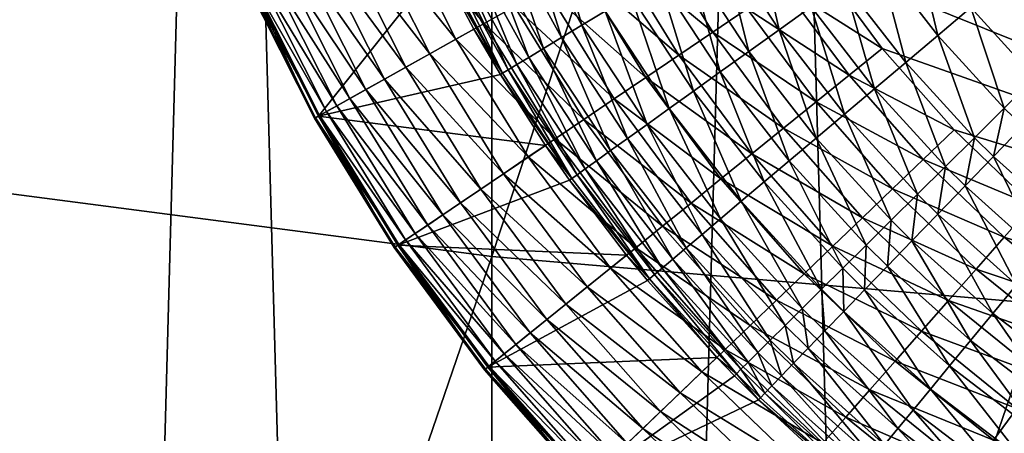
# Model space of a CAD drawing. Extents: x -24 to 24, y -114 to 24.
# Drawn here: x -3 to -1, y -87 to -86 of the extents above; entities that cross this region are included whole.
import ezdxf

# ---------------------------------------------------------------- set-up
doc = ezdxf.new("R2010")
doc.units = 0
doc.header["$MEASUREMENT"] = 0
doc.layers.add('L1', color=7, linetype='Continuous')
doc.layers.add('L2', color=7, linetype='Continuous')

msp = doc.modelspace()

# ---------------------------------------------------------------- linework, layer by layer
at = {"layer": 'L1', "color": 7}
for points in [[(-1.306794, -98.85812, 48.93035), (-1.738625, -83.51682, 66.06654), (-1.306794, -83.46812, 66.02268)], [(-2.167237, -98.9693, 49.03045), (-1.738625, -83.51682, 66.06654), (-1.306794, -98.85812, 48.93035)], [(-2.167237, -98.9693, 49.03045), (-2.167237, -83.57929, 66.12278), (-1.738625, -83.51682, 66.06654)], [(-2.167237, -98.9693, 49.03045), (-2.591836, -83.6554, 66.19132), (-2.167237, -83.57929, 66.12278)], [(-3.011635, -99.13503, 49.17968), (-2.591836, -83.6554, 66.19132), (-2.167237, -98.9693, 49.03045)], [(-3.011635, -99.13503, 49.17968), (-3.011635, -83.74502, 66.27201), (-2.591836, -83.6554, 66.19132)], [(-3.011635, -86.47186, 88.624), (-2.167237, -83.90519, 90.22283), (-3.011635, -83.80796, 90.02212)], [(-2.167237, -86.58181, 88.81802), (-2.167237, -83.90519, 90.22283), (-3.011635, -86.47186, 88.624)], [(-2.167237, -86.58181, 88.81802), (-1.306794, -83.97041, 90.35746), (-2.167237, -83.90519, 90.22283)], [(-1.306794, -86.65556, 88.94818), (-1.306794, -83.97041, 90.35746), (-2.167237, -86.58181, 88.81802)], [(-3.011635, -89.0402, 87.05723), (-2.167237, -86.58181, 88.81802), (-3.011635, -86.47186, 88.624)], [(-2.167237, -89.16241, 87.24377), (-2.167237, -86.58181, 88.81802), (-3.011635, -89.0402, 87.05723)], [(-2.167237, -89.16241, 87.24377), (-1.306794, -86.65556, 88.94818), (-2.167237, -86.58181, 88.81802)], [(-1.306794, -89.2444, 87.36891), (-1.306794, -86.65556, 88.94818), (-2.167237, -89.16241, 87.24377)]]:
    msp.add_3dface(points, dxfattribs=at)
at = {"layer": 'L2', "color": 7}
for points in [[(-0.028315, -86.71418, 139.9672), (0, 0, 139.9672), (-1.715841, -29.97599, 139.9657)], [(-0.028315, -86.71418, 139.9672), (-1.715841, -29.97599, 139.9657), (-0.162636, -86.7067, 139.9672)], [(-0.162636, -86.7067, 139.9672), (-1.715841, -29.97599, 139.9657), (-0.198653, -86.70288, 139.9672)], [(-1.715841, -29.97599, 139.9657), (-0.718866, -86.5567, 139.967), (-0.594598, -86.60819, 139.967)], [(-0.594598, -86.60819, 139.967), (-0.466518, -86.64983, 139.9671), (-1.715841, -29.97599, 139.9657)], [(-1.715841, -29.97599, 139.9657), (-0.466518, -86.64983, 139.9671), (-0.334576, -86.68151, 139.9672)], [(-1.715841, -29.97599, 139.9657), (-0.334576, -86.68151, 139.9672), (-0.198653, -86.70288, 139.9672)], [(-1.19405, -86.23119, 139.9665), (-1.093845, -86.32088, 139.9666), (-1.715841, -29.97599, 139.9657)], [(-1.715841, -29.97599, 139.9657), (-1.093845, -86.32088, 139.9666), (-0.986783, -86.40254, 139.9667)], [(-0.986783, -86.40254, 139.9667), (-0.872773, -86.47606, 139.9668), (-1.715841, -29.97599, 139.9657)], [(-1.715841, -29.97599, 139.9657), (-0.872773, -86.47606, 139.9668), (-0.751596, -86.54119, 139.9669)], [(-1.715841, -29.97599, 139.9657), (-0.751596, -86.54119, 139.9669), (-0.718866, -86.5567, 139.967)], [(-1.715841, -29.97599, 139.9657), (-1.2198, -86.20573, 139.9665), (-1.19405, -86.23119, 139.9665)], [(1.189329, -86.60808, 122), (1.04867, -86.70315, 122), (-2.000105, -85, 122)], [(-2.000105, -85, 122), (1.04867, -86.70315, 122), (0.900455, -86.78594, 122)], [(-2.000105, -85, 122), (0.900455, -86.78594, 122), (0.745752, -86.85587, 122)], [(0.745752, -86.85587, 122), (0.585676, -86.91243, 122), (-2.000105, -85, 122)], [(-2.000105, -85, 122), (0.585676, -86.91243, 122), (0.421381, -86.95521, 122)], [(-2.000105, -85, 122), (0.421381, -86.95521, 122), (-1.9929, -85.16962, 122)], [(-2.000105, -85, 122), (1.657106, -86.12001, 122), (1.556153, -86.2565, 122)], [(1.556153, -86.2565, 122), (1.443988, -86.38395, 122), (-2.000105, -85, 122)], [(-2.000105, -85, 122), (1.443988, -86.38395, 122), (1.321419, -86.50143, 122)], [(-2.000105, -85, 122), (1.321419, -86.50143, 122), (1.189329, -86.60808, 122)], [(-1.9929, -85.16962, 122), (0.421381, -86.95521, 122), (-1.971336, -85.33802, 122)], [(0.421381, -86.95521, 122), (-1.935568, -85.50398, 122), (-1.971336, -85.33802, 122)], [(0.421381, -86.95521, 122), (-1.885854, -85.66631, 122), (-1.935568, -85.50398, 122)], [(-1.822553, -85.82385, 122), (-1.885854, -85.66631, 122), (0.421381, -86.95521, 122)], [(0.421381, -86.95521, 122), (-1.74612, -85.97544, 122), (-1.822553, -85.82385, 122)], [(0.421381, -86.95521, 122), (-1.657106, -86.12001, 122), (-1.74612, -85.97544, 122)], [(-2.320697, -86.04902, 122.2159), (-2.274519, -86.02814, 122.1723), (-2.179132, -86.21734, 122.1723)], [(-2.274519, -86.02814, 122.1723), (-2.131867, -86.19093, 122.1331), (-2.179132, -86.21734, 122.1723)], [(-2.077432, -86.03858, 139.6858), (-2.115425, -86.05763, 139.6315), (-2.026065, -86.22006, 139.6316)], [(-2.077432, -86.03858, 139.6858), (-2.026065, -86.22006, 139.6316), (-1.989678, -86.19809, 139.6859)], [(-2.363396, -86.06832, 122.2636), (-2.320697, -86.04902, 122.2159), (-2.223373, -86.24205, 122.2159)], [(-2.320697, -86.04902, 122.2159), (-2.179132, -86.21734, 122.1723), (-2.223373, -86.24205, 122.2159)], [(-2.402318, -86.08592, 122.315), (-2.363396, -86.06832, 122.2636), (-2.264282, -86.2649, 122.2636)], [(-2.363396, -86.06832, 122.2636), (-2.223373, -86.24205, 122.2159), (-2.264282, -86.2649, 122.2636)], [(-2.115425, -86.05763, 139.6315), (-2.149095, -86.07451, 139.5737), (-2.058311, -86.23954, 139.5739)], [(-2.115425, -86.05763, 139.6315), (-2.058311, -86.23954, 139.5739), (-2.026065, -86.22006, 139.6316)], [(-1.756026, -86.05716, 139.8925), (-1.808529, -86.08881, 139.8609), (-1.717528, -86.22725, 139.8611)], [(-1.756026, -86.05716, 139.8925), (-1.717528, -86.22725, 139.8611), (-1.667665, -86.19156, 139.8926)], [(-2.437191, -86.10168, 122.3699), (-2.402318, -86.08592, 122.315), (-2.301571, -86.28573, 122.315)], [(-2.402318, -86.08592, 122.315), (-2.264282, -86.2649, 122.2636), (-2.301571, -86.28573, 122.315)], [(-2.149095, -86.07451, 139.5737), (-2.17819, -86.08911, 139.513), (-2.086174, -86.25638, 139.5131)], [(-2.149095, -86.07451, 139.5737), (-2.086174, -86.25638, 139.5131), (-2.058311, -86.23954, 139.5739)], [(-1.97532, -86.10348, 122.0443), (-1.919435, -86.07226, 122.025), (-1.821586, -86.23118, 122.025)], [(-1.919435, -86.07226, 122.025), (-1.767402, -86.19455, 122.0112), (-1.821586, -86.23118, 122.025)], [(-1.507456, -86.07695, 139.9542), (-1.562237, -86.11614, 139.9394), (-1.469102, -86.23601, 139.9395)], [(-1.507456, -86.07695, 139.9542), (-1.469102, -86.23601, 139.9395), (-1.417583, -86.19262, 139.9543)], [(-2.202494, -86.10132, 139.4496), (-2.221827, -86.11104, 139.3841), (-2.127961, -86.28166, 139.3842)], [(-2.17819, -86.08911, 139.513), (-2.202494, -86.10132, 139.4496), (-2.109449, -86.27046, 139.4497)], [(-2.202494, -86.10132, 139.4496), (-2.127961, -86.28166, 139.3842), (-2.109449, -86.27046, 139.4497)], [(-2.17819, -86.08911, 139.513), (-2.109449, -86.27046, 139.4497), (-2.086174, -86.25638, 139.5131)], [(-1.808529, -86.08881, 139.8609), (-1.858506, -86.11895, 139.8242), (-1.764992, -86.26122, 139.8243)], [(-1.808529, -86.08881, 139.8609), (-1.764992, -86.26122, 139.8243), (-1.717528, -86.22725, 139.8611)], [(-2.493846, -86.12729, 122.4881), (-2.467772, -86.1155, 122.4277), (-2.36428, -86.32077, 122.4277)], [(-2.467772, -86.1155, 122.4277), (-2.437191, -86.10168, 122.3699), (-2.334982, -86.3044, 122.3699)], [(-2.467772, -86.1155, 122.4277), (-2.334982, -86.3044, 122.3699), (-2.36428, -86.32077, 122.4277)], [(-2.437191, -86.10168, 122.3699), (-2.301571, -86.28573, 122.315), (-2.334982, -86.3044, 122.3699)], [(-2.221827, -86.11104, 139.3841), (-2.236046, -86.1182, 139.317), (-2.141574, -86.28993, 139.3171)], [(-2.221827, -86.11104, 139.3841), (-2.141574, -86.28993, 139.3171), (-2.127961, -86.28166, 139.3842)], [(-2.029603, -86.13381, 122.0689), (-1.97532, -86.10348, 122.0443), (-1.874622, -86.26702, 122.0443)], [(-1.97532, -86.10348, 122.0443), (-1.821586, -86.23118, 122.025), (-1.874622, -86.26702, 122.0443)], [(-1.562237, -86.11614, 139.9394), (-1.615772, -86.15443, 139.9188), (-1.51945, -86.27843, 139.9189)], [(-1.562237, -86.11614, 139.9394), (-1.51945, -86.27843, 139.9189), (-1.469102, -86.23601, 139.9395)], [(-2.438542, -86.36225, 123.2), (-2.248755, -86.12467, 139.18), (-2.545285, -86.15054, 123.2)], [(-2.515233, -86.13696, 122.5507), (-2.493846, -86.12729, 122.4881), (-2.389261, -86.33472, 122.4881)], [(-2.493846, -86.12729, 122.4881), (-2.36428, -86.32077, 122.4277), (-2.389261, -86.33472, 122.4881)], [(-2.438542, -86.36225, 123.2), (-2.19503, -86.22622, 139.18), (-2.248755, -86.12467, 139.18)], [(-2.245044, -86.12275, 139.2488), (-2.248755, -86.12467, 139.18), (-2.150187, -86.29518, 139.2489)], [(-2.248755, -86.12467, 139.18), (-2.19503, -86.22622, 139.18), (-2.150187, -86.29518, 139.2489)], [(-2.236046, -86.1182, 139.317), (-2.245044, -86.12275, 139.2488), (-2.150187, -86.29518, 139.2489)], [(-2.236046, -86.1182, 139.317), (-2.150187, -86.29518, 139.2489), (-2.141574, -86.28993, 139.3171)], [(-1.858506, -86.11895, 139.8242), (-1.905586, -86.14735, 139.7826), (-1.809704, -86.29323, 139.7827)], [(-1.858506, -86.11895, 139.8242), (-1.809704, -86.29323, 139.7827), (-1.764992, -86.26122, 139.8243)], [(-1.712447, -86.15741, 122.0028), (-1.657106, -86.12001, 122), (-1.556153, -86.2565, 122)], [(-1.556153, -86.2565, 122), (-1.657106, -86.12001, 122), (0.421381, -86.95521, 122)], [(-2.543379, -86.14968, 122.6807), (-2.531783, -86.14444, 122.615), (-2.425607, -86.35502, 122.615)], [(-2.531783, -86.14444, 122.615), (-2.515233, -86.13696, 122.5507), (-2.409752, -86.34616, 122.5507)], [(-2.531783, -86.14444, 122.615), (-2.409752, -86.34616, 122.5507), (-2.425607, -86.35502, 122.615)], [(-2.515233, -86.13696, 122.5507), (-2.389261, -86.33472, 122.4881), (-2.409752, -86.34616, 122.5507)], [(-2.081908, -86.16302, 122.0985), (-2.029603, -86.13381, 122.0689), (-1.926138, -86.30184, 122.0689)], [(-2.029603, -86.13381, 122.0689), (-1.874622, -86.26702, 122.0443), (-1.926138, -86.30184, 122.0689)], [(-1.905586, -86.14735, 139.7826), (-1.949418, -86.1738, 139.7364), (-1.851331, -86.32304, 139.7365)], [(-1.905586, -86.14735, 139.7826), (-1.851331, -86.32304, 139.7365), (-1.809704, -86.29323, 139.7827)], [(-2.545285, -86.15054, 123.2), (-2.551425, -86.15331, 122.814), (-2.444425, -86.36554, 122.814)], [(-2.551425, -86.15331, 122.814), (-2.549942, -86.15264, 122.7471), (-2.443004, -86.36475, 122.7471)], [(-2.551425, -86.15331, 122.814), (-2.443004, -86.36475, 122.7471), (-2.444425, -86.36554, 122.814)], [(-2.549942, -86.15264, 122.7471), (-2.543379, -86.14968, 122.6807), (-2.436717, -86.36123, 122.6807)], [(-2.549942, -86.15264, 122.7471), (-2.436717, -86.36123, 122.6807), (-2.443004, -86.36475, 122.7471)], [(-2.545285, -86.15054, 123.2), (-2.444425, -86.36554, 122.814), (-2.438542, -86.36225, 123.2)], [(-2.543379, -86.14968, 122.6807), (-2.425607, -86.35502, 122.615), (-2.436717, -86.36123, 122.6807)], [(-2.131867, -86.19093, 122.1331), (-2.081908, -86.16302, 122.0985), (-1.975776, -86.33539, 122.0985)], [(-2.081908, -86.16302, 122.0985), (-1.926138, -86.30184, 122.0689), (-1.975776, -86.33539, 122.0985)], [(-1.767402, -86.19455, 122.0112), (-1.712447, -86.15741, 122.0028), (-1.608123, -86.29847, 122.0028)], [(-1.712447, -86.15741, 122.0028), (-1.556153, -86.2565, 122), (-1.608123, -86.29847, 122.0028)], [(-1.615772, -86.15443, 139.9188), (-1.667665, -86.19156, 139.8926), (-1.568251, -86.31955, 139.8928)], [(-1.615772, -86.15443, 139.9188), (-1.568251, -86.31955, 139.8928), (-1.51945, -86.27843, 139.9189)], [(-1.365276, -86.14857, 139.9633), (-1.417583, -86.19262, 139.9543), (-1.317401, -86.3023, 139.9545)], [(-1.949418, -86.1738, 139.7364), (-1.989678, -86.19809, 139.6859), (-1.889565, -86.35043, 139.6861)], [(-1.949418, -86.1738, 139.7364), (-1.889565, -86.35043, 139.6861), (-1.851331, -86.32304, 139.7365)], [(-2.179132, -86.21734, 122.1723), (-2.131867, -86.19093, 122.1331), (-2.023188, -86.36744, 122.1331)], [(-2.131867, -86.19093, 122.1331), (-1.975776, -86.33539, 122.0985), (-2.023188, -86.36744, 122.1331)], [(-1.667665, -86.19156, 139.8926), (-1.717528, -86.22725, 139.8611), (-1.615145, -86.35907, 139.8612)], [(-1.667665, -86.19156, 139.8926), (-1.615145, -86.35907, 139.8612), (-1.568251, -86.31955, 139.8928)], [(-1.417583, -86.19262, 139.9543), (-1.469102, -86.23601, 139.9395), (-1.365283, -86.34969, 139.9397)], [(-1.417583, -86.19262, 139.9543), (-1.365283, -86.34969, 139.9397), (-1.317401, -86.3023, 139.9545)], [(-1.989678, -86.19809, 139.6859), (-2.026065, -86.22006, 139.6316), (-1.924121, -86.37518, 139.6318)], [(-1.989678, -86.19809, 139.6859), (-1.924121, -86.37518, 139.6318), (-1.889565, -86.35043, 139.6861)], [(-1.821586, -86.23118, 122.025), (-1.767402, -86.19455, 122.0112), (-1.65973, -86.34014, 122.0112)], [(-1.767402, -86.19455, 122.0112), (-1.608123, -86.29847, 122.0028), (-1.65973, -86.34014, 122.0112)], [(-2.223373, -86.24205, 122.2159), (-2.179132, -86.21734, 122.1723), (-2.068044, -86.39775, 122.1723)], [(-2.179132, -86.21734, 122.1723), (-2.023188, -86.36744, 122.1331), (-2.068044, -86.39775, 122.1723)], [(-2.026065, -86.22006, 139.6316), (-2.058311, -86.23954, 139.5739), (-1.954742, -86.39713, 139.574)], [(-2.026065, -86.22006, 139.6316), (-1.954742, -86.39713, 139.574), (-1.924121, -86.37518, 139.6318)], [(-2.438542, -86.36225, 123.2), (-2.153735, -86.29738, 139.1801), (-2.19503, -86.22622, 139.18)], [(-2.150187, -86.29518, 139.2489), (-2.19503, -86.22622, 139.18), (-2.153735, -86.29738, 139.1801)], [(-2.058311, -86.23954, 139.5739), (-2.086174, -86.25638, 139.5131), (-1.981201, -86.41612, 139.5132)], [(-2.058311, -86.23954, 139.5739), (-1.981201, -86.41612, 139.5132), (-1.954742, -86.39713, 139.574)], [(-1.874622, -86.26702, 122.0443), (-1.821586, -86.23118, 122.025), (-1.710613, -86.38123, 122.025)], [(-1.821586, -86.23118, 122.025), (-1.65973, -86.34014, 122.0112), (-1.710613, -86.38123, 122.025)], [(-1.717528, -86.22725, 139.8611), (-1.764992, -86.26122, 139.8243), (-1.659781, -86.39669, 139.8245)], [(-1.717528, -86.22725, 139.8611), (-1.659781, -86.39669, 139.8245), (-1.615145, -86.35907, 139.8612)], [(-1.469102, -86.23601, 139.9395), (-1.51945, -86.27843, 139.9189), (-1.412075, -86.396, 139.9191)], [(-1.469102, -86.23601, 139.9395), (-1.412075, -86.396, 139.9191), (-1.365283, -86.34969, 139.9397)], [(-2.264282, -86.2649, 122.2636), (-2.223373, -86.24205, 122.2159), (-2.11003, -86.42613, 122.2159)], [(-2.223373, -86.24205, 122.2159), (-2.068044, -86.39775, 122.1723), (-2.11003, -86.42613, 122.2159)], [(-2.301571, -86.28573, 122.315), (-2.264282, -86.2649, 122.2636), (-2.148853, -86.45237, 122.2636)], [(-2.264282, -86.2649, 122.2636), (-2.11003, -86.42613, 122.2159), (-2.148853, -86.45237, 122.2636)], [(-2.109449, -86.27046, 139.4497), (-2.127961, -86.28166, 139.3842), (-2.020877, -86.44462, 139.3844)], [(-2.086174, -86.25638, 139.5131), (-2.109449, -86.27046, 139.4497), (-2.003301, -86.43198, 139.4498)], [(-2.109449, -86.27046, 139.4497), (-2.020877, -86.44462, 139.3844), (-2.003301, -86.43198, 139.4498)], [(-2.086174, -86.25638, 139.5131), (-2.003301, -86.43198, 139.4498), (-1.981201, -86.41612, 139.5132)], [(-1.926138, -86.30184, 122.0689), (-1.874622, -86.26702, 122.0443), (-1.760417, -86.42144, 122.0443)], [(-1.874622, -86.26702, 122.0443), (-1.710613, -86.38123, 122.025), (-1.760417, -86.42144, 122.0443)], [(-1.764992, -86.26122, 139.8243), (-1.809704, -86.29323, 139.7827), (-1.701829, -86.43214, 139.7829)], [(-1.764992, -86.26122, 139.8243), (-1.701829, -86.43214, 139.7829), (-1.659781, -86.39669, 139.8245)], [(-1.608123, -86.29847, 122.0028), (-1.556153, -86.2565, 122), (-1.443988, -86.38395, 122)], [(0.421381, -86.95521, 122), (-1.443988, -86.38395, 122), (-1.556153, -86.2565, 122)], [(-2.334982, -86.3044, 122.3699), (-2.301571, -86.28573, 122.315), (-2.184242, -86.47629, 122.315)], [(-2.301571, -86.28573, 122.315), (-2.148853, -86.45237, 122.2636), (-2.184242, -86.47629, 122.315)], [(-2.127961, -86.28166, 139.3842), (-2.141574, -86.28993, 139.3171), (-2.0338, -86.45392, 139.3173)], [(-2.127961, -86.28166, 139.3842), (-2.0338, -86.45392, 139.3173), (-2.020877, -86.44462, 139.3844)], [(-1.51945, -86.27843, 139.9189), (-1.568251, -86.31955, 139.8928), (-1.457431, -86.44091, 139.8929)], [(-1.51945, -86.27843, 139.9189), (-1.457431, -86.44091, 139.8929), (-1.412075, -86.396, 139.9191)], [(-2.438542, -86.36225, 123.2), (-2.08313, -86.40795, 139.1802), (-2.153735, -86.29738, 139.1801)], [(-2.150187, -86.29518, 139.2489), (-2.153735, -86.29738, 139.1801), (-2.041974, -86.45984, 139.249)], [(-2.153735, -86.29738, 139.1801), (-2.08313, -86.40795, 139.1802), (-2.041974, -86.45984, 139.249)], [(-2.141574, -86.28993, 139.3171), (-2.150187, -86.29518, 139.2489), (-2.041974, -86.45984, 139.249)], [(-2.141574, -86.28993, 139.3171), (-2.041974, -86.45984, 139.249), (-2.0338, -86.45392, 139.3173)], [(-1.809704, -86.29323, 139.7827), (-1.851331, -86.32304, 139.7365), (-1.740976, -86.46515, 139.7367)], [(-1.809704, -86.29323, 139.7827), (-1.740976, -86.46515, 139.7367), (-1.701829, -86.43214, 139.7829)], [(-1.65973, -86.34014, 122.0112), (-1.608123, -86.29847, 122.0028), (-1.492212, -86.43017, 122.0028)], [(-1.608123, -86.29847, 122.0028), (-1.443988, -86.38395, 122), (-1.492212, -86.43017, 122.0028)], [(-2.36428, -86.32077, 122.4277), (-2.334982, -86.3044, 122.3699), (-2.215949, -86.49772, 122.3699)], [(-2.334982, -86.3044, 122.3699), (-2.184242, -86.47629, 122.315), (-2.215949, -86.49772, 122.3699)], [(-1.975776, -86.33539, 122.0985), (-1.926138, -86.30184, 122.0689), (-1.808795, -86.4605, 122.0689)], [(-1.926138, -86.30184, 122.0689), (-1.760417, -86.42144, 122.0443), (-1.808795, -86.4605, 122.0689)], [(-1.317401, -86.3023, 139.9545), (-1.365283, -86.34969, 139.9397), (-1.336465, -86.37819, 139.9397)], [(-2.389261, -86.33472, 122.4881), (-2.36428, -86.32077, 122.4277), (-2.243754, -86.51651, 122.4277)], [(-2.36428, -86.32077, 122.4277), (-2.215949, -86.49772, 122.3699), (-2.243754, -86.51651, 122.4277)], [(-1.851331, -86.32304, 139.7365), (-1.889565, -86.35043, 139.6861), (-1.77693, -86.49548, 139.6862)], [(-1.851331, -86.32304, 139.7365), (-1.77693, -86.49548, 139.6862), (-1.740976, -86.46515, 139.7367)], [(-1.568251, -86.31955, 139.8928), (-1.615145, -86.35907, 139.8612), (-1.501013, -86.48406, 139.8614)], [(-1.568251, -86.31955, 139.8928), (-1.501013, -86.48406, 139.8614), (-1.457431, -86.44091, 139.8929)], [(-2.425607, -86.35502, 122.615), (-2.409752, -86.34616, 122.5507), (-2.286907, -86.54568, 122.5507)], [(-2.409752, -86.34616, 122.5507), (-2.389261, -86.33472, 122.4881), (-2.267462, -86.53253, 122.4881)], [(-2.409752, -86.34616, 122.5507), (-2.267462, -86.53253, 122.4881), (-2.286907, -86.54568, 122.5507)], [(-2.389261, -86.33472, 122.4881), (-2.243754, -86.51651, 122.4277), (-2.267462, -86.53253, 122.4881)], [(-2.023188, -86.36744, 122.1331), (-1.975776, -86.33539, 122.0985), (-1.855409, -86.49814, 122.0985)], [(-1.975776, -86.33539, 122.0985), (-1.808795, -86.4605, 122.0689), (-1.855409, -86.49814, 122.0985)], [(-1.710613, -86.38123, 122.025), (-1.65973, -86.34014, 122.0112), (-1.540099, -86.47607, 122.0112)], [(-1.65973, -86.34014, 122.0112), (-1.492212, -86.43017, 122.0028), (-1.540099, -86.47607, 122.0112)], [(-2.438542, -86.36225, 123.2), (-2.444425, -86.36554, 122.814), (-2.319813, -86.56792, 122.814)], [(-2.443004, -86.36475, 122.7471), (-2.436717, -86.36123, 122.6807), (-2.312498, -86.56298, 122.6807)], [(-2.31423, -86.56415, 123.2), (-2.08313, -86.40795, 139.1802), (-2.438542, -86.36225, 123.2)], [(-2.438542, -86.36225, 123.2), (-2.319813, -86.56792, 122.814), (-2.31423, -86.56415, 123.2)], [(-2.436717, -86.36123, 122.6807), (-2.425607, -86.35502, 122.615), (-2.301954, -86.55585, 122.615)], [(-2.436717, -86.36123, 122.6807), (-2.301954, -86.55585, 122.615), (-2.312498, -86.56298, 122.6807)], [(-2.425607, -86.35502, 122.615), (-2.286907, -86.54568, 122.5507), (-2.301954, -86.55585, 122.615)], [(-1.889565, -86.35043, 139.6861), (-1.924121, -86.37518, 139.6318), (-1.809425, -86.5229, 139.6319)], [(-1.889565, -86.35043, 139.6861), (-1.809425, -86.5229, 139.6319), (-1.77693, -86.49548, 139.6862)], [(-1.615145, -86.35907, 139.8612), (-1.659781, -86.39669, 139.8245), (-1.542497, -86.52515, 139.8246)], [(-1.615145, -86.35907, 139.8612), (-1.542497, -86.52515, 139.8246), (-1.501013, -86.48406, 139.8614)], [(-1.365283, -86.34969, 139.9397), (-1.412075, -86.396, 139.9191), (-1.382271, -86.42549, 139.9191)], [(-1.365283, -86.34969, 139.9397), (-1.382271, -86.42549, 139.9191), (-1.336465, -86.37819, 139.9397)], [(-2.444425, -86.36554, 122.814), (-2.443004, -86.36475, 122.7471), (-2.318465, -86.56701, 122.7471)], [(-2.444425, -86.36554, 122.814), (-2.318465, -86.56701, 122.7471), (-2.319813, -86.56792, 122.814)], [(-2.443004, -86.36475, 122.7471), (-2.312498, -86.56298, 122.6807), (-2.318465, -86.56701, 122.7471)], [(-2.068044, -86.39775, 122.1723), (-2.023188, -86.36744, 122.1331), (-1.899933, -86.53409, 122.1331)], [(-2.023188, -86.36744, 122.1331), (-1.855409, -86.49814, 122.0985), (-1.899933, -86.53409, 122.1331)], [(-1.924121, -86.37518, 139.6318), (-1.954742, -86.39713, 139.574), (-1.838219, -86.54721, 139.5741)], [(-1.924121, -86.37518, 139.6318), (-1.838219, -86.54721, 139.5741), (-1.809425, -86.5229, 139.6319)], [(-1.336465, -86.37819, 139.9397), (-1.382271, -86.42549, 139.9191), (-1.266284, -86.52934, 139.9193)], [(-1.760417, -86.42144, 122.0443), (-1.710613, -86.38123, 122.025), (-1.587314, -86.52132, 122.025)], [(-1.710613, -86.38123, 122.025), (-1.540099, -86.47607, 122.0112), (-1.587314, -86.52132, 122.025)], [(-1.492212, -86.43017, 122.0028), (-1.443988, -86.38395, 122), (-1.321419, -86.50143, 122)], [(0.421381, -86.95521, 122), (-1.321419, -86.50143, 122), (-1.443988, -86.38395, 122)], [(-2.31423, -86.56415, 123.2), (-2.045336, -86.46231, 139.1802), (-2.08313, -86.40795, 139.1802)], [(-2.11003, -86.42613, 122.2159), (-2.068044, -86.39775, 122.1723), (-1.942056, -86.5681, 122.1723)], [(-2.041974, -86.45984, 139.249), (-2.08313, -86.40795, 139.1802), (-2.045336, -86.46231, 139.1802)], [(-2.068044, -86.39775, 122.1723), (-1.899933, -86.53409, 122.1331), (-1.942056, -86.5681, 122.1723)], [(-1.954742, -86.39713, 139.574), (-1.981201, -86.41612, 139.5132), (-1.863098, -86.56823, 139.5133)], [(-1.954742, -86.39713, 139.574), (-1.863098, -86.56823, 139.5133), (-1.838219, -86.54721, 139.5741)], [(-1.659781, -86.39669, 139.8245), (-1.701829, -86.43214, 139.7829), (-1.581575, -86.56386, 139.783)], [(-1.659781, -86.39669, 139.8245), (-1.581575, -86.56386, 139.783), (-1.542497, -86.52515, 139.8246)], [(-1.412075, -86.396, 139.9191), (-1.457431, -86.44091, 139.8929), (-1.42667, -86.47134, 139.893)], [(-1.412075, -86.396, 139.9191), (-1.42667, -86.47134, 139.893), (-1.382271, -86.42549, 139.9191)], [(-1.981201, -86.41612, 139.5132), (-2.003301, -86.43198, 139.4498), (-1.883877, -86.58579, 139.45)], [(-1.981201, -86.41612, 139.5132), (-1.883877, -86.58579, 139.45), (-1.863098, -86.56823, 139.5133)], [(-1.808795, -86.4605, 122.0689), (-1.760417, -86.42144, 122.0443), (-1.633529, -86.56561, 122.0443)], [(-1.760417, -86.42144, 122.0443), (-1.587314, -86.52132, 122.025), (-1.633529, -86.56561, 122.0443)], [(-2.148853, -86.45237, 122.2636), (-2.11003, -86.42613, 122.2159), (-1.981484, -86.59994, 122.2159)], [(-2.11003, -86.42613, 122.2159), (-1.942056, -86.5681, 122.1723), (-1.981484, -86.59994, 122.2159)], [(-2.003301, -86.43198, 139.4498), (-2.020877, -86.44462, 139.3844), (-1.900402, -86.59978, 139.3845)], [(-2.003301, -86.43198, 139.4498), (-1.900402, -86.59978, 139.3845), (-1.883877, -86.58579, 139.45)], [(-1.701829, -86.43214, 139.7829), (-1.740976, -86.46515, 139.7367), (-1.617956, -86.59991, 139.7368)], [(-1.701829, -86.43214, 139.7829), (-1.617956, -86.59991, 139.7368), (-1.581575, -86.56386, 139.783)], [(-1.540099, -86.47607, 122.0112), (-1.492212, -86.43017, 122.0028), (-1.365549, -86.55156, 122.0028)], [(-1.492212, -86.43017, 122.0028), (-1.321419, -86.50143, 122), (-1.365549, -86.55156, 122.0028)], [(-1.382271, -86.42549, 139.9191), (-1.42667, -86.47134, 139.893), (-1.30696, -86.57854, 139.8931)], [(-1.382271, -86.42549, 139.9191), (-1.30696, -86.57854, 139.8931), (-1.266284, -86.52934, 139.9193)], [(-2.184242, -86.47629, 122.315), (-2.148853, -86.45237, 122.2636), (-2.017942, -86.62938, 122.2636)], [(-2.148853, -86.45237, 122.2636), (-1.981484, -86.59994, 122.2159), (-2.017942, -86.62938, 122.2636)], [(-2.0338, -86.45392, 139.3173), (-2.041974, -86.45984, 139.249), (-1.92023, -86.61663, 139.2492)], [(-2.020877, -86.44462, 139.3844), (-2.0338, -86.45392, 139.3173), (-1.912549, -86.61009, 139.3174)], [(-2.0338, -86.45392, 139.3173), (-1.92023, -86.61663, 139.2492), (-1.912549, -86.61009, 139.3174)], [(-2.020877, -86.44462, 139.3844), (-1.912549, -86.61009, 139.3174), (-1.900402, -86.59978, 139.3845)], [(-1.457431, -86.44091, 139.8929), (-1.501013, -86.48406, 139.8614), (-1.469333, -86.51541, 139.8614)], [(-1.457431, -86.44091, 139.8929), (-1.469333, -86.51541, 139.8614), (-1.42667, -86.47134, 139.893)], [(-2.31423, -86.56415, 123.2), (-1.956222, -86.57954, 139.1803), (-2.045336, -86.46231, 139.1802)], [(-2.041974, -86.45984, 139.249), (-2.045336, -86.46231, 139.1802), (-1.92023, -86.61663, 139.2492)], [(-1.92023, -86.61663, 139.2492), (-2.045336, -86.46231, 139.1802), (-1.956222, -86.57954, 139.1803)], [(-1.855409, -86.49814, 122.0985), (-1.808795, -86.4605, 122.0689), (-1.67842, -86.60863, 122.0689)], [(-1.808795, -86.4605, 122.0689), (-1.633529, -86.56561, 122.0443), (-1.67842, -86.60863, 122.0689)], [(-1.740976, -86.46515, 139.7367), (-1.77693, -86.49548, 139.6862), (-1.65137, -86.63303, 139.6864)], [(-1.740976, -86.46515, 139.7367), (-1.65137, -86.63303, 139.6864), (-1.617956, -86.59991, 139.7368)], [(-2.215949, -86.49772, 122.3699), (-2.184242, -86.47629, 122.315), (-2.051175, -86.65621, 122.315)], [(-2.184242, -86.47629, 122.315), (-2.017942, -86.62938, 122.2636), (-2.051175, -86.65621, 122.315)], [(-1.587314, -86.52132, 122.025), (-1.540099, -86.47607, 122.0112), (-1.409371, -86.60135, 122.0112)], [(-1.501013, -86.48406, 139.8614), (-1.542497, -86.52515, 139.8246), (-1.509942, -86.55737, 139.8247)], [(-1.540099, -86.47607, 122.0112), (-1.365549, -86.55156, 122.0028), (-1.409371, -86.60135, 122.0112)], [(-1.501013, -86.48406, 139.8614), (-1.509942, -86.55737, 139.8247), (-1.469333, -86.51541, 139.8614)], [(-1.42667, -86.47134, 139.893), (-1.469333, -86.51541, 139.8614), (-1.346045, -86.62582, 139.8616)], [(-1.42667, -86.47134, 139.893), (-1.346045, -86.62582, 139.8616), (-1.30696, -86.57854, 139.8931)], [(-2.243754, -86.51651, 122.4277), (-2.215949, -86.49772, 122.3699), (-2.080951, -86.68025, 122.3699)], [(-2.215949, -86.49772, 122.3699), (-2.051175, -86.65621, 122.315), (-2.080951, -86.68025, 122.3699)], [(-1.899933, -86.53409, 122.1331), (-1.855409, -86.49814, 122.0985), (-1.721674, -86.65009, 122.0985)], [(-1.855409, -86.49814, 122.0985), (-1.67842, -86.60863, 122.0689), (-1.721674, -86.65009, 122.0985)], [(-1.77693, -86.49548, 139.6862), (-1.809425, -86.5229, 139.6319), (-1.681567, -86.66296, 139.6321)], [(-1.77693, -86.49548, 139.6862), (-1.681567, -86.66296, 139.6321), (-1.65137, -86.63303, 139.6864)], [(-1.365549, -86.55156, 122.0028), (-1.321419, -86.50143, 122), (-1.189329, -86.60808, 122)], [(-2.267462, -86.53253, 122.4881), (-2.243754, -86.51651, 122.4277), (-2.107061, -86.70133, 122.4277)], [(-2.243754, -86.51651, 122.4277), (-2.080951, -86.68025, 122.3699), (-2.107061, -86.70133, 122.4277)], [(-1.469333, -86.51541, 139.8614), (-1.509942, -86.55737, 139.8247), (-1.383248, -86.67083, 139.8248)], [(-1.469333, -86.51541, 139.8614), (-1.383248, -86.67083, 139.8248), (-1.346045, -86.62582, 139.8616)], [(-2.286907, -86.54568, 122.5507), (-2.267462, -86.53253, 122.4881), (-2.129325, -86.71931, 122.4881)], [(-2.267462, -86.53253, 122.4881), (-2.107061, -86.70133, 122.4277), (-2.129325, -86.71931, 122.4881)], [(-1.809425, -86.5229, 139.6319), (-1.838219, -86.54721, 139.5741), (-1.708325, -86.68951, 139.5743)], [(-1.809425, -86.5229, 139.6319), (-1.708325, -86.68951, 139.5743), (-1.681567, -86.66296, 139.6321)], [(-1.633529, -86.56561, 122.0443), (-1.587314, -86.52132, 122.025), (-1.452579, -86.65045, 122.025)], [(-1.587314, -86.52132, 122.025), (-1.409371, -86.60135, 122.0112), (-1.452579, -86.65045, 122.025)], [(-1.542497, -86.52515, 139.8246), (-1.581575, -86.56386, 139.783), (-1.548195, -86.59689, 139.7831)], [(-1.542497, -86.52515, 139.8246), (-1.548195, -86.59689, 139.7831), (-1.509942, -86.55737, 139.8247)], [(-2.301954, -86.55585, 122.615), (-2.286907, -86.54568, 122.5507), (-2.147586, -86.73406, 122.5507)], [(-2.286907, -86.54568, 122.5507), (-2.129325, -86.71931, 122.4881), (-2.147586, -86.73406, 122.5507)], [(-1.942056, -86.5681, 122.1723), (-1.899933, -86.53409, 122.1331), (-1.762989, -86.68969, 122.1331)], [(-1.899933, -86.53409, 122.1331), (-1.721674, -86.65009, 122.0985), (-1.762989, -86.68969, 122.1331)], [(-1.838219, -86.54721, 139.5741), (-1.863098, -86.56823, 139.5133), (-1.731443, -86.71245, 139.5135)], [(-1.838219, -86.54721, 139.5741), (-1.731443, -86.71245, 139.5135), (-1.708325, -86.68951, 139.5743)], [(-2.318465, -86.56701, 122.7471), (-2.312498, -86.56298, 122.6807), (-2.171618, -86.75346, 122.6807)], [(-2.312498, -86.56298, 122.6807), (-2.301954, -86.55585, 122.615), (-2.161716, -86.74546, 122.615)], [(-2.312498, -86.56298, 122.6807), (-2.161716, -86.74546, 122.615), (-2.171618, -86.75346, 122.6807)], [(-2.301954, -86.55585, 122.615), (-2.147586, -86.73406, 122.5507), (-2.161716, -86.74546, 122.615)], [(-1.509942, -86.55737, 139.8247), (-1.548195, -86.59689, 139.7831), (-1.418293, -86.71324, 139.7832)], [(-1.509942, -86.55737, 139.8247), (-1.418293, -86.71324, 139.7832), (-1.383248, -86.67083, 139.8248)], [(-1.409371, -86.60135, 122.0112), (-1.365549, -86.55156, 122.0028), (-1.229048, -86.66179, 122.0028)], [(-1.365549, -86.55156, 122.0028), (-1.189329, -86.60808, 122), (-1.229048, -86.66179, 122.0028)], [(-2.31423, -86.56415, 123.2), (-2.319813, -86.56792, 122.814), (-2.178487, -86.75901, 122.814)], [(-2.319813, -86.56792, 122.814), (-2.318465, -86.56701, 122.7471), (-2.177221, -86.75798, 122.7471)], [(-2.319813, -86.56792, 122.814), (-2.177221, -86.75798, 122.7471), (-2.178487, -86.75901, 122.814)], [(-2.318465, -86.56701, 122.7471), (-2.171618, -86.75346, 122.6807), (-2.177221, -86.75798, 122.7471)], [(-2.173244, -86.75477, 123.2), (-1.956222, -86.57954, 139.1803), (-2.31423, -86.56415, 123.2)], [(-2.31423, -86.56415, 123.2), (-2.178487, -86.75901, 122.814), (-2.173244, -86.75477, 123.2)], [(-1.981484, -86.59994, 122.2159), (-1.942056, -86.5681, 122.1723), (-1.802076, -86.72715, 122.1723)], [(-1.942056, -86.5681, 122.1723), (-1.762989, -86.68969, 122.1331), (-1.802076, -86.72715, 122.1723)], [(-1.863098, -86.56823, 139.5133), (-1.883877, -86.58579, 139.45), (-1.750751, -86.73164, 139.4501)], [(-1.863098, -86.56823, 139.5133), (-1.750751, -86.73164, 139.4501), (-1.731443, -86.71245, 139.5135)], [(-1.67842, -86.60863, 122.0689), (-1.633529, -86.56561, 122.0443), (-1.494871, -86.6985, 122.0443)], [(-1.633529, -86.56561, 122.0443), (-1.452579, -86.65045, 122.025), (-1.494871, -86.6985, 122.0443)], [(-1.581575, -86.56386, 139.783), (-1.617956, -86.59991, 139.7368), (-1.583808, -86.6337, 139.7369)], [(-1.581575, -86.56386, 139.783), (-1.583808, -86.6337, 139.7369), (-1.548195, -86.59689, 139.7831)], [(-2.173244, -86.75477, 123.2), (-1.923385, -86.61936, 139.1803), (-1.956222, -86.57954, 139.1803)], [(-1.956222, -86.57954, 139.1803), (-1.923385, -86.61936, 139.1803), (-1.92023, -86.61663, 139.2492)], [(-1.883877, -86.58579, 139.45), (-1.900402, -86.59978, 139.3845), (-1.766104, -86.7469, 139.3846)], [(-1.883877, -86.58579, 139.45), (-1.766104, -86.7469, 139.3846), (-1.750751, -86.73164, 139.4501)], [(-2.017942, -86.62938, 122.2636), (-1.981484, -86.59994, 122.2159), (-1.838662, -86.76221, 122.2159)], [(-1.981484, -86.59994, 122.2159), (-1.802076, -86.72715, 122.1723), (-1.838662, -86.76221, 122.2159)], [(-1.900402, -86.59978, 139.3845), (-1.912549, -86.61009, 139.3174), (-1.777388, -86.75815, 139.3175)], [(-1.900402, -86.59978, 139.3845), (-1.777388, -86.75815, 139.3175), (-1.766104, -86.7469, 139.3846)], [(-1.721674, -86.65009, 122.0985), (-1.67842, -86.60863, 122.0689), (-1.535952, -86.74518, 122.0689)], [(-1.67842, -86.60863, 122.0689), (-1.494871, -86.6985, 122.0443), (-1.535952, -86.74518, 122.0689)], [(-1.617956, -86.59991, 139.7368), (-1.65137, -86.63303, 139.6864), (-1.616516, -86.66752, 139.6864)], [(-1.617956, -86.59991, 139.7368), (-1.616516, -86.66752, 139.6864), (-1.583808, -86.6337, 139.7369)], [(-1.548195, -86.59689, 139.7831), (-1.583808, -86.6337, 139.7369), (-1.450918, -86.75274, 139.737)], [(-1.548195, -86.59689, 139.7831), (-1.450918, -86.75274, 139.737), (-1.418293, -86.71324, 139.7832)], [(-1.452579, -86.65045, 122.025), (-1.409371, -86.60135, 122.0112), (-1.26849, -86.71511, 122.0112)], [(-1.409371, -86.60135, 122.0112), (-1.229048, -86.66179, 122.0028), (-1.26849, -86.71511, 122.0112)], [(-1.815219, -86.73975, 139.1804), (-1.923385, -86.61936, 139.1803), (-2.173244, -86.75477, 123.2)], [(-1.92023, -86.61663, 139.2492), (-1.923385, -86.61936, 139.1803), (-1.815219, -86.73975, 139.1804)], [(-1.912549, -86.61009, 139.3174), (-1.92023, -86.61663, 139.2492), (-1.78452, -86.76529, 139.2493)], [(-1.92023, -86.61663, 139.2492), (-1.815219, -86.73975, 139.1804), (-1.78452, -86.76529, 139.2493)], [(-1.912549, -86.61009, 139.3174), (-1.78452, -86.76529, 139.2493), (-1.777388, -86.75815, 139.3175)], [(-2.051175, -86.65621, 122.315), (-2.017942, -86.62938, 122.2636), (-1.872492, -86.79464, 122.2636)], [(-2.017942, -86.62938, 122.2636), (-1.838662, -86.76221, 122.2159), (-1.872492, -86.79464, 122.2636)], [(-1.65137, -86.63303, 139.6864), (-1.681567, -86.66296, 139.6321), (-1.646077, -86.69809, 139.6321)], [(-1.65137, -86.63303, 139.6864), (-1.646077, -86.69809, 139.6321), (-1.616516, -86.66752, 139.6864)], [(-1.583808, -86.6337, 139.7369), (-1.616516, -86.66752, 139.6864), (-1.480882, -86.78902, 139.6866)], [(-1.583808, -86.6337, 139.7369), (-1.480882, -86.78902, 139.6866), (-1.450918, -86.75274, 139.737)], [(-1.346045, -86.62582, 139.8616), (-1.383248, -86.67083, 139.8248), (-1.247879, -86.77415, 139.825)], [(-1.762989, -86.68969, 122.1331), (-1.721674, -86.65009, 122.0985), (-1.575534, -86.79015, 122.0985)], [(-1.721674, -86.65009, 122.0985), (-1.535952, -86.74518, 122.0689), (-1.575534, -86.79015, 122.0985)], [(-1.494871, -86.6985, 122.0443), (-1.452579, -86.65045, 122.025), (-1.307378, -86.7677, 122.025)], [(-1.452579, -86.65045, 122.025), (-1.26849, -86.71511, 122.0112), (-1.307378, -86.7677, 122.025)], [(-2.080951, -86.68025, 122.3699), (-2.051175, -86.65621, 122.315), (-1.903329, -86.82419, 122.315)], [(-2.051175, -86.65621, 122.315), (-1.872492, -86.79464, 122.2636), (-1.903329, -86.82419, 122.315)], [(-1.681567, -86.66296, 139.6321), (-1.708325, -86.68951, 139.5743), (-1.672269, -86.7252, 139.5743)], [(-1.681567, -86.66296, 139.6321), (-1.672269, -86.7252, 139.5743), (-1.646077, -86.69809, 139.6321)], [(-1.616516, -86.66752, 139.6864), (-1.646077, -86.69809, 139.6321), (-1.507961, -86.82182, 139.6323)], [(-1.616516, -86.66752, 139.6864), (-1.507961, -86.82182, 139.6323), (-1.480882, -86.78902, 139.6866)], [(-1.383248, -86.67083, 139.8248), (-1.418293, -86.71324, 139.7832), (-1.279495, -86.81919, 139.7834)], [(-1.383248, -86.67083, 139.8248), (-1.279495, -86.81919, 139.7834), (-1.247879, -86.77415, 139.825)], [(-2.107061, -86.70133, 122.4277), (-2.080951, -86.68025, 122.3699), (-1.930959, -86.85067, 122.3699)], [(-2.080951, -86.68025, 122.3699), (-1.903329, -86.82419, 122.315), (-1.930959, -86.85067, 122.3699)], [(-2.129325, -86.71931, 122.4881), (-2.107061, -86.70133, 122.4277), (-1.955188, -86.8739, 122.4277)], [(-2.107061, -86.70133, 122.4277), (-1.930959, -86.85067, 122.3699), (-1.955188, -86.8739, 122.4277)], [(-1.802076, -86.72715, 122.1723), (-1.762989, -86.68969, 122.1331), (-1.613342, -86.83311, 122.1331)], [(-1.762989, -86.68969, 122.1331), (-1.575534, -86.79015, 122.0985), (-1.613342, -86.83311, 122.1331)], [(-1.708325, -86.68951, 139.5743), (-1.731443, -86.71245, 139.5135), (-1.694899, -86.74862, 139.5135)], [(-1.708325, -86.68951, 139.5743), (-1.694899, -86.74862, 139.5135), (-1.672269, -86.7252, 139.5743)], [(-1.646077, -86.69809, 139.6321), (-1.672269, -86.7252, 139.5743), (-1.531954, -86.85089, 139.5745)], [(-1.646077, -86.69809, 139.6321), (-1.531954, -86.85089, 139.5745), (-1.507961, -86.82182, 139.6323)], [(-1.535952, -86.74518, 122.0689), (-1.494871, -86.6985, 122.0443), (-1.345443, -86.81916, 122.0443)], [(-1.494871, -86.6985, 122.0443), (-1.307378, -86.7677, 122.025), (-1.345443, -86.81916, 122.0443)], [(-1.731443, -86.71245, 139.5135), (-1.750751, -86.73164, 139.4501), (-1.713798, -86.76821, 139.4502)], [(-1.731443, -86.71245, 139.5135), (-1.713798, -86.76821, 139.4502), (-1.694899, -86.74862, 139.5135)], [(-1.418293, -86.71324, 139.7832), (-1.450918, -86.75274, 139.737), (-1.308928, -86.86112, 139.7372)], [(-1.418293, -86.71324, 139.7832), (-1.308928, -86.86112, 139.7372), (-1.279495, -86.81919, 139.7834)], [(-2.147586, -86.73406, 122.5507), (-2.129325, -86.71931, 122.4881), (-1.975846, -86.89369, 122.4881)], [(-2.129325, -86.71931, 122.4881), (-1.955188, -86.8739, 122.4277), (-1.975846, -86.89369, 122.4881)], [(-1.838662, -86.76221, 122.2159), (-1.802076, -86.72715, 122.1723), (-1.649111, -86.87375, 122.1723)], [(-1.802076, -86.72715, 122.1723), (-1.613342, -86.83311, 122.1331), (-1.649111, -86.87375, 122.1723)], [(-1.750751, -86.73164, 139.4501), (-1.766104, -86.7469, 139.3846), (-1.728826, -86.7838, 139.3847)], [(-1.750751, -86.73164, 139.4501), (-1.728826, -86.7838, 139.3847), (-1.713798, -86.76821, 139.4502)], [(-1.672269, -86.7252, 139.5743), (-1.694899, -86.74862, 139.5135), (-1.552683, -86.87603, 139.5137)], [(-1.672269, -86.7252, 139.5743), (-1.552683, -86.87603, 139.5137), (-1.531954, -86.85089, 139.5745)], [(-2.0166, -86.93276, 123.2), (-1.815219, -86.73975, 139.1804), (-2.173244, -86.75477, 123.2)], [(-2.171618, -86.75346, 122.6807), (-2.161716, -86.74546, 122.615), (-2.005903, -86.9225, 122.615)], [(-2.161716, -86.74546, 122.615), (-2.147586, -86.73406, 122.5507), (-1.992791, -86.90993, 122.5507)], [(-2.161716, -86.74546, 122.615), (-1.992791, -86.90993, 122.5507), (-2.005903, -86.9225, 122.615)], [(-2.147586, -86.73406, 122.5507), (-1.975846, -86.89369, 122.4881), (-1.992791, -86.90993, 122.5507)], [(-1.787446, -86.76827, 139.1804), (-1.815219, -86.73975, 139.1804), (-2.0166, -86.93276, 123.2)], [(-1.815219, -86.73975, 139.1804), (-1.787446, -86.76827, 139.1804), (-1.78452, -86.76529, 139.2493)], [(-1.766104, -86.7469, 139.3846), (-1.777388, -86.75815, 139.3175), (-1.739871, -86.79529, 139.3176)], [(-1.766104, -86.7469, 139.3846), (-1.739871, -86.79529, 139.3176), (-1.728826, -86.7838, 139.3847)], [(-1.575534, -86.79015, 122.0985), (-1.535952, -86.74518, 122.0689), (-1.382417, -86.86915, 122.0689)], [(-1.535952, -86.74518, 122.0689), (-1.345443, -86.81916, 122.0443), (-1.382417, -86.86915, 122.0689)], [(-2.173244, -86.75477, 123.2), (-2.178487, -86.75901, 122.814), (-2.021465, -86.93742, 122.814)], [(-2.178487, -86.75901, 122.814), (-2.177221, -86.75798, 122.7471), (-2.02029, -86.9363, 122.7471)], [(-2.178487, -86.75901, 122.814), (-2.02029, -86.9363, 122.7471), (-2.021465, -86.93742, 122.814)], [(-2.177221, -86.75798, 122.7471), (-2.171618, -86.75346, 122.6807), (-2.015091, -86.93131, 122.6807)], [(-2.177221, -86.75798, 122.7471), (-2.015091, -86.93131, 122.6807), (-2.02029, -86.9363, 122.7471)], [(-2.173244, -86.75477, 123.2), (-2.021465, -86.93742, 122.814), (-2.0166, -86.93276, 123.2)], [(-2.171618, -86.75346, 122.6807), (-2.005903, -86.9225, 122.615), (-2.015091, -86.93131, 122.6807)], [(-1.872492, -86.79464, 122.2636), (-1.838662, -86.76221, 122.2159), (-1.682592, -86.9118, 122.2159)], [(-1.838662, -86.76221, 122.2159), (-1.649111, -86.87375, 122.1723), (-1.682592, -86.9118, 122.2159)], [(-1.777388, -86.75815, 139.3175), (-1.78452, -86.76529, 139.2493), (-1.746851, -86.80257, 139.2493)], [(-1.777388, -86.75815, 139.3175), (-1.746851, -86.80257, 139.2493), (-1.739871, -86.79529, 139.3176)], [(-1.694899, -86.74862, 139.5135), (-1.713798, -86.76821, 139.4502), (-1.569994, -86.89703, 139.4503)], [(-1.694899, -86.74862, 139.5135), (-1.569994, -86.89703, 139.4503), (-1.552683, -86.87603, 139.5137)], [(-1.450918, -86.75274, 139.737), (-1.480882, -86.78902, 139.6866), (-1.335959, -86.89965, 139.6867)], [(-1.450918, -86.75274, 139.737), (-1.335959, -86.89965, 139.6867), (-1.308928, -86.86112, 139.7372)], [(-2.0166, -86.93276, 123.2), (-1.749713, -86.80561, 139.1805), (-1.787446, -86.76827, 139.1804)], [(-1.78452, -86.76529, 139.2493), (-1.787446, -86.76827, 139.1804), (-1.749713, -86.80561, 139.1805)], [(-1.78452, -86.76529, 139.2493), (-1.749713, -86.80561, 139.1805), (-1.746851, -86.80257, 139.2493)], [(-1.713798, -86.76821, 139.4502), (-1.728826, -86.7838, 139.3847), (-1.583757, -86.91376, 139.3848)], [(-1.713798, -86.76821, 139.4502), (-1.583757, -86.91376, 139.3848), (-1.569994, -86.89703, 139.4503)], [(-1.903329, -86.82419, 122.315), (-1.872492, -86.79464, 122.2636), (-1.71355, -86.94697, 122.2636)], [(-1.872492, -86.79464, 122.2636), (-1.682592, -86.9118, 122.2159), (-1.71355, -86.94697, 122.2636)], [(-1.728826, -86.7838, 139.3847), (-1.739871, -86.79529, 139.3176), (-1.593871, -86.92607, 139.3177)], [(-1.728826, -86.7838, 139.3847), (-1.593871, -86.92607, 139.3177), (-1.583757, -86.91376, 139.3848)], [(-1.613342, -86.83311, 122.1331), (-1.575534, -86.79015, 122.0985), (-1.418043, -86.91732, 122.0985)], [(-1.575534, -86.79015, 122.0985), (-1.382417, -86.86915, 122.0689), (-1.418043, -86.91732, 122.0985)], [(-1.480882, -86.78902, 139.6866), (-1.507961, -86.82182, 139.6323), (-1.360388, -86.93447, 139.6324)], [(-1.480882, -86.78902, 139.6866), (-1.360388, -86.93447, 139.6324), (-1.335959, -86.89965, 139.6867)], [(-2.0166, -86.93276, 123.2), (-1.661137, -86.88742, 139.1805), (-1.749713, -86.80561, 139.1805)], [(-1.746851, -86.80257, 139.2493), (-1.749713, -86.80561, 139.1805), (-1.60026, -86.93388, 139.2494)], [(-1.749713, -86.80561, 139.1805), (-1.661137, -86.88742, 139.1805), (-1.60026, -86.93388, 139.2494)], [(-1.739871, -86.79529, 139.3176), (-1.746851, -86.80257, 139.2493), (-1.60026, -86.93388, 139.2494)], [(-1.739871, -86.79529, 139.3176), (-1.60026, -86.93388, 139.2494), (-1.593871, -86.92607, 139.3177)], [(-1.930959, -86.85067, 122.3699), (-1.903329, -86.82419, 122.315), (-1.74177, -86.97903, 122.315)], [(-1.903329, -86.82419, 122.315), (-1.71355, -86.94697, 122.2636), (-1.74177, -86.97903, 122.315)], [(-1.507961, -86.82182, 139.6323), (-1.531954, -86.85089, 139.5745), (-1.382031, -86.96534, 139.5746)], [(-1.507961, -86.82182, 139.6323), (-1.382031, -86.96534, 139.5746), (-1.360388, -86.93447, 139.6324)], [(-1.382417, -86.86915, 122.0689), (-1.345443, -86.81916, 122.0443), (-1.18632, -86.92671, 122.0443)], [(-1.649111, -86.87375, 122.1723), (-1.613342, -86.83311, 122.1331), (-1.452071, -86.96333, 122.1331)], [(-1.613342, -86.83311, 122.1331), (-1.418043, -86.91732, 122.0985), (-1.452071, -86.96333, 122.1331)], [(-1.955188, -86.8739, 122.4277), (-1.930959, -86.85067, 122.3699), (-1.767054, -87.00776, 122.3699)], [(-1.930959, -86.85067, 122.3699), (-1.74177, -86.97903, 122.315), (-1.767054, -87.00776, 122.3699)], [(-1.531954, -86.85089, 139.5745), (-1.552683, -86.87603, 139.5137), (-1.40073, -86.99203, 139.5138)], [(-1.531954, -86.85089, 139.5745), (-1.40073, -86.99203, 139.5138), (-1.382031, -86.96534, 139.5746)]]:
    msp.add_3dface(points, dxfattribs=at)

doc.saveas('drawing.dxf')
